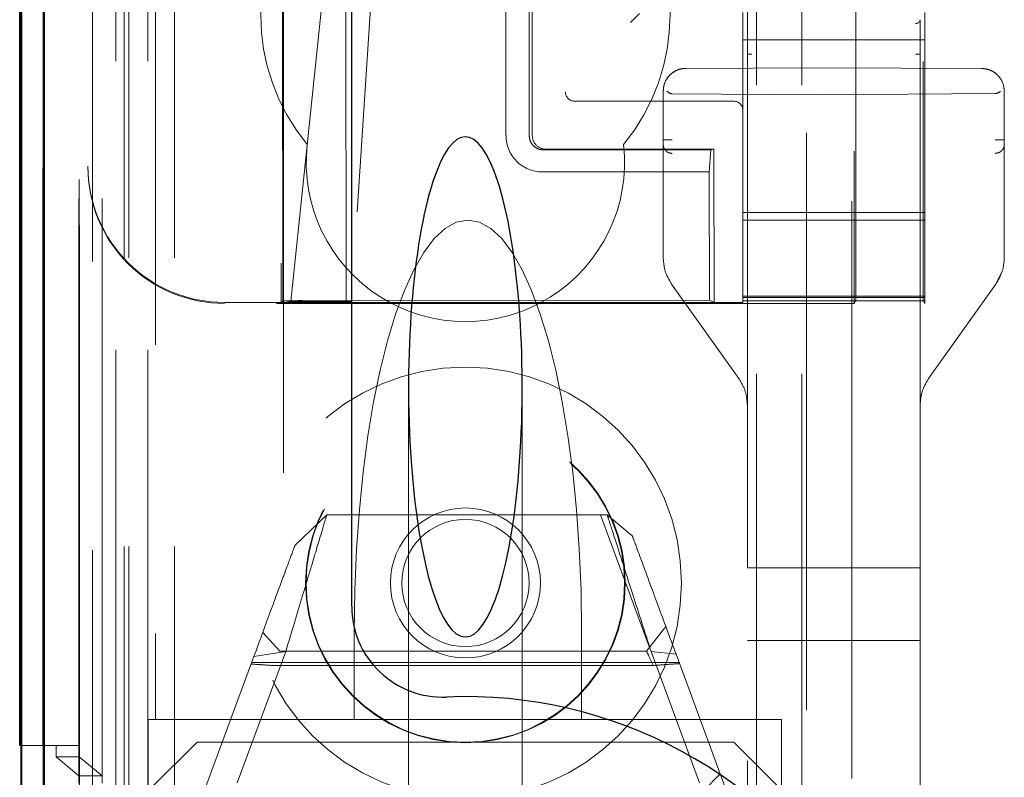
# Model space of a CAD drawing. Units: millimetres. Extents: x 11 to 205, y 5 to 292.
# Drawn here: x 60 to 62, y 118 to 119 of the extents above; entities that cross this region are included whole.
import ezdxf

# ---------------------------------------------------------------- set-up
doc = ezdxf.new("R2010")
doc.units = ezdxf.units.MM
doc.linetypes.add('HIDDEN', pattern=[1.905, 1.27, -0.635])

msp = doc.modelspace()

# ---------------------------------------------------------------- linework, layer by layer
at = {"color": 7, "linetype": 'HIDDEN', "lineweight": 18}
for p, q in [((60.1224, 113.0451), (60.1224, 248.0451)), ((60.2224, 113.0451), (60.2224, 248.0451)), ((61.5024, 248.0451), (61.5024, 113.0451)), ((61.6024, 248.0451), (61.6024, 113.0451)), ((61.6124, 223.8101), (61.6124, 113.0451)), ((61.7124, 223.6601), (61.7124, 113.0451)), ((59.9343, 142.7579), (59.9343, 113.0376)), ((60.1808, 142.6992), (60.1808, 117.7451)), ((60.4624, 142.4176), (60.4624, 117.7451)), ((61.4824, 140.514), (61.4824, 117.5135)), ((61.8624, 117.5132), (61.8624, 140.5143)), ((60.0424, 113.0376), (60.0424, 140.0547)), ((60.1124, 113.0451), (60.1124, 140.0547)), ((59.934, 117.5376), (59.934, 140.0176)), ((60.014, 117.5376), (60.014, 140.0176)), ((60.094, 113.4778), (60.094, 140.0159)), ((60.164, 113.4778), (60.164, 140.0159)), ((60.0139, 117.5626), (60.0139, 139.9926)), ((60.0636, 117.6045), (60.0636, 139.9507)), ((61.7174, 139.9501), (61.7174, 118.6601)), ((60.0124, 117.6206), (60.0124, 139.9345)), ((60.0634, 117.6206), (60.0634, 139.9345)), ((60.0132, 117.6626), (60.0132, 139.8926)), ((59.933, 117.6876), (59.933, 139.8676)), ((60.013, 139.8676), (60.013, 117.6876)), ((60.0324, 139.648), (60.0324, 118.9622)), ((60.4498, 126.3688), (60.4571, 118.6646)), ((60.4607, 118.6613), (60.4533, 126.3689)), ((61.721, 118.8168), (61.721, 120.6439)), ((60.4789, 118.6641), (60.6301, 120.1286)), ((60.7069, 120.1289), (60.6119, 118.6643)), ((60.5996, 119.5191), (60.6005, 118.6615)), ((60.9512, 119.4894), (60.9516, 119.0294)), ((61.0027, 119.0294), (61.0023, 119.4894)), ((61.009, 119.4894), (61.0095, 119.0294)), ((61.4824, 119.3822), (61.4824, 119.2842)), ((61.2454, 119.2981), (61.2254, 119.2781)), ((61.4724, 119.3001), (61.4724, 119.2401)), ((61.8724, 119.3001), (61.8724, 119.2401)), ((61.8724, 119.2401), (61.4724, 119.2401)), ((61.4724, 119.2401), (61.4724, 118.8601)), ((61.8724, 119.2401), (61.8724, 118.8601)), ((61.4824, 119.2086), (61.4824, 118.0787)), ((61.8624, 118.0787), (61.8624, 119.2088)), ((61.8687, 119.1925), (61.8687, 118.8168)), ((61.6424, 119.1787), (61.3471, 119.1772)), ((61.9976, 119.1769), (61.6424, 119.1787)), ((61.6424, 119.1787), (61.9976, 119.1769)), ((61.9976, 119.1769), (61.9976, 119.1769)), ((61.2974, 119.1272), (61.2974, 118.7607)), ((61.2974, 119.1272), (61.2974, 119.1272)), ((61.2974, 119.1272), (61.2974, 119.0198)), ((61.6424, 119.1187), (61.3173, 119.1213)), ((61.6424, 119.1187), (62.0275, 119.1218)), ((62.0474, 118.7607), (62.0474, 119.1269)), ((62.0474, 119.1269), (62.0474, 119.1269)), ((62.0474, 119.0201), (62.0474, 119.1269)), ((61.1093, 119.1051), (61.1024, 119.1051)), ((61.4524, 119.1051), (61.1093, 119.1051)), ((61.0343, 118.9979), (61.4021, 118.9982)), ((61.4088, 118.9998), (61.0394, 118.9995)), ((61.4021, 118.9982), (61.3986, 118.9498)), ((61.4088, 118.9998), (61.4021, 118.9982)), ((61.4092, 118.6622), (61.4088, 118.9998)), ((60.0324, 118.9601), (60.0324, 118.9622)), ((61.0316, 118.9495), (61.3986, 118.9498)), ((61.3988, 118.6671), (61.3986, 118.9498)), ((61.2974, 118.9405), (61.2974, 118.7607)), ((62.0474, 118.7607), (62.0474, 118.9408)), ((61.8724, 118.8601), (61.4724, 118.8601)), ((61.4724, 118.8301), (61.4724, 118.8601)), ((61.8724, 118.8601), (61.8724, 118.8301)), ((61.4724, 118.8432), (61.8724, 118.8432)), ((61.4724, 118.7988), (61.4724, 118.8301)), ((61.8724, 118.7988), (61.8724, 118.8301)), ((61.4724, 118.6788), (61.4724, 118.7988)), ((61.8724, 118.7988), (61.8724, 118.6788)), ((61.2974, 118.7607), (61.2974, 118.7607)), ((62.0288, 118.7027), (62.0428, 118.7308)), ((61.3159, 118.7027), (61.4638, 118.4948)), ((61.3159, 118.7027), (61.4638, 118.4948)), ((61.8809, 118.4948), (62.0288, 118.7027)), ((61.8809, 118.4948), (62.0288, 118.7027)), ((62.0288, 118.7027), (62.0288, 118.7027)), ((60.4571, 118.6645), (60.4607, 118.6613)), ((60.4789, 118.6641), (60.4607, 118.6613)), ((60.6119, 118.6643), (60.4789, 118.6641)), ((60.5043, 118.6663), (61.3988, 118.6671)), ((60.6005, 118.6615), (60.6119, 118.6643)), ((61.4092, 118.6622), (61.3988, 118.6671)), ((61.4724, 118.6764), (61.4724, 118.6788)), ((61.4724, 118.6764), (61.8724, 118.6764)), ((61.4724, 118.6732), (61.4724, 118.6764)), ((61.8724, 118.6732), (61.4724, 118.6732)), ((61.4724, 118.666), (61.4724, 118.6732)), ((61.8724, 118.666), (61.4724, 118.666)), ((61.4724, 118.6622), (61.4724, 118.666)), ((61.7174, 118.6601), (61.7207, 118.6668)), ((61.8724, 118.6601), (61.869, 118.6668)), ((61.8724, 118.6788), (61.8724, 118.6764)), ((61.8724, 118.6732), (61.8724, 118.6764)), ((61.8724, 118.6732), (61.8724, 118.666)), ((61.8724, 118.666), (61.8724, 118.6601)), ((61.4724, 118.6622), (60.3324, 118.6622)), ((61.7174, 118.6601), (60.3324, 118.6601)), ((60.6005, 118.6615), (60.4607, 118.6613)), ((61.4092, 118.6622), (60.6005, 118.6615)), ((61.4638, 118.4948), (61.4638, 118.4948)), ((61.8809, 118.4948), (61.8809, 118.4948)), ((60.7374, 118.4765), (60.7374, 117.4051)), ((60.9874, 117.4051), (60.9874, 118.4765)), ((61.4824, 118.0787), (61.4824, 118.4368)), ((61.4824, 118.4368), (61.4824, 118.4368)), ((61.8624, 118.4368), (61.8624, 118.0787)), ((61.8624, 118.4368), (61.8624, 118.4368)), ((60.4875, 118.1276), (60.5577, 118.1951)), ((60.5577, 118.1951), (61.1743, 118.1951)), ((61.1591, 118.1951), (61.2669, 117.9029)), ((61.1743, 118.1951), (61.2293, 118.1492)), ((61.4824, 118.0787), (61.4923, 118.0787)), ((61.6424, 118.0787), (61.4923, 118.0787)), ((61.8524, 118.0787), (61.6424, 118.0787)), ((61.8524, 118.0787), (61.8624, 118.0787)), ((61.8624, 117.9187), (61.8624, 118.0787)), ((61.303, 117.9497), (61.2609, 117.8951)), ((60.4545, 117.8951), (60.4167, 117.9361)), ((60.618, 117.9366), (60.618, 117.7451)), ((61.118, 117.9366), (61.118, 117.7451)), ((61.4923, 117.9187), (61.4824, 117.9187)), ((61.4923, 117.9187), (61.6424, 117.9187)), ((61.6424, 117.9187), (61.8524, 117.9187)), ((61.8624, 117.9187), (61.8524, 117.9187)), ((61.8624, 117.5483), (61.8624, 117.9187)), ((61.8624, 117.9187), (61.8624, 117.5483)), ((60.4675, 117.8944), (60.3607, 117.6052)), ((60.3972, 117.8831), (60.4675, 117.8944)), ((61.2609, 117.8951), (60.4545, 117.8951)), ((61.3774, 117.6052), (61.2706, 117.8944)), ((61.2706, 117.8944), (61.3256, 117.8884)), ((61.3256, 117.8884), (61.4524, 117.5451)), ((60.2724, 117.5451), (60.3972, 117.8831)), ((61.3322, 117.8704), (60.3925, 117.8704)), ((61.2749, 117.8633), (60.4412, 117.8633)), ((60.1808, 117.7451), (60.1649, 117.7451)), ((60.1649, 117.7451), (60.1649, 117.5976)), ((60.1808, 117.7451), (60.4624, 117.7451)), ((60.4624, 117.7451), (60.618, 117.7451)), ((60.618, 117.7451), (60.868, 117.7451)), ((60.868, 117.7451), (61.118, 117.7451)), ((61.118, 117.7451), (61.5574, 117.7451)), ((61.5574, 117.7451), (61.5574, 117.0647)), ((60.2724, 117.6951), (60.1724, 117.5951)), ((60.2724, 117.6951), (61.4524, 117.6951)), ((61.5524, 117.5951), (61.4524, 117.6951)), ((59.933, 117.6876), (59.8852, 117.6876)), ((59.933, 117.6876), (60.013, 117.6876)), ((59.9624, 117.6876), (59.9624, 117.6626)), ((59.9624, 117.6626), (60.0124, 117.6206)), ((59.9624, 117.6626), (60.0132, 117.6626)), ((60.0132, 117.6626), (60.0634, 117.6206)), ((60.0124, 117.6206), (60.0124, 117.6045)), ((60.0634, 117.6206), (60.0124, 117.6206))]:
    msp.add_line(p, q, dxfattribs=at)
at = {"color": 7, "linetype": 'Continuous', "lineweight": 25}
for p, q in [((59.8852, 142.8431), (59.8852, 113.0376)), ((59.8868, 113.0376), (59.8868, 142.7431)), ((59.9368, 113.0376), (59.9368, 142.7431)), ((60.6124, 117.994), (60.6124, 142.2676)), ((59.8824, 117.6876), (59.8824, 139.8676)), ((59.8852, 117.6876), (59.8824, 117.6876))]:
    msp.add_line(p, q, dxfattribs=at)
at = {"color": 7, "linetype": 'HIDDEN', "lineweight": 18}
for radius in [0.475, 0.3515, 0.3502, 0.165, 0.14]:
    msp.add_circle((60.8624, 118.0451), radius, dxfattribs=at)
for centre, radius, start, end in [((60.8624, 119.2951), 0.45, 140.6085, 219.3915), ((60.8624, 119.2951), 0.45, 320.6085, 39.3915), ((61.3474, 119.1272), 0.05, 90.3, 151.1823), ((61.1024, 119.1251), 0.02, 180, 270), ((61.4524, 119.0851), 0.02, 0, 90), ((61.0315, 119.0293), 0.0798, 179.9566, 270.0897), ((61.0394, 119.0294), 0.0299, 179.8851, 270.1349), ((60.8624, 118.9701), 0.35, 173.5326, 6.4674)]:
    msp.add_arc(centre, radius, start, end, dxfattribs=at)
at = {"color": 7, "linetype": 'Continuous', "lineweight": 25}
for centre, radius, start, end in [((60.8124, 117.994), 0.2, 180, 272.388), ((60.8624, 116.7951), 1, 267.612, 92.388)]:
    msp.add_arc(centre, radius, start, end, dxfattribs=at)
at = {"color": 7, "linetype": 'HIDDEN', "lineweight": 18}
for centre, major_axis, ratio, start_param, end_param in [((61.3174, 119.1513), (0, 0.03), 0.666667, 2.503599, 3.136357), ((62.0274, 119.1518), (0, 0.03), 0.666667, 3.146829, 3.734214), ((60.3324, 118.9622), (0, 0.3), 0.999944, 1.570796, 3.141593), ((60.3324, 118.9601), (0, 0.3), 0.999944, 1.570796, 3.141593), ((60.868, 117.9366), (0, 0.907), 0.275637, 0, 1.570796), ((60.868, 117.9366), (0, 0.907), 0.275637, 4.712389, 6.283185), ((61.7207, 118.8168), (0, 0.15), 0.001745, 3.145083, 4.712389), ((61.869, 118.8168), (0, 0.15), 0.001745, 1.570796, 3.138102), ((60.5071, 118.6645), (0.05, -0.0001), 0.034893, 1.627192, 3.180535)]:
    msp.add_ellipse(centre, major_axis=major_axis, ratio=ratio, start_param=start_param, end_param=end_param, dxfattribs=at)
at = {"color": 7, "linetype": 'Continuous', "lineweight": 25}
for start_param, end_param in [(5.676407, 6.889964), (0.606779, 5.676407)]:
    msp.add_ellipse((60.8624, 118.4765), major_axis=(0, 0.5501), ratio=0.22723, start_param=start_param, end_param=end_param, dxfattribs=at)
at = {"color": 7, "linetype": 'HIDDEN', "lineweight": 18}
for points, knots in [([(61.4824, 119.2842), (61.4824, 119.2801), (61.4824, 119.2715), (61.4824, 119.2533), (61.4824, 119.2318), (61.4824, 119.2162), (61.4824, 119.2086)], [0, 0, 0, 0, 0.226601, 0.479812, 0.745549, 1, 1, 1, 1]), ([(61.8624, 119.2088), (61.8624, 119.2163), (61.8624, 119.2317), (61.8624, 119.2532), (61.8624, 119.2716), (61.8624, 119.2802), (61.8624, 119.2843)], [0, 0, 0, 0, 0.2502749, 0.5158371, 0.7711918, 1, 1, 1, 1]), ([(61.3471, 119.1772), (61.3431, 119.1769), (61.3352, 119.1763), (61.3244, 119.1721), (61.3153, 119.1661), (61.3062, 119.1568), (61.2989, 119.1436), (61.2978, 119.1324), (61.2974, 119.1272)], [0, 0, 0, 0, 0.155225, 0.301883, 0.439966, 0.569469, 0.801744, 1, 1, 1, 1]), ([(62.0474, 119.1269), (62.0469, 119.1321), (62.0459, 119.1434), (62.0385, 119.1565), (62.0293, 119.1658), (62.0203, 119.1718), (62.0095, 119.176), (62.0017, 119.1766), (61.9976, 119.1769)], [0, 0, 0, 0, 0.1993739, 0.4320216, 0.561432, 0.699236, 0.8454274, 1, 1, 1, 1]), ([(61.0027, 119.0294), (61.0031, 119.0258), (61.0038, 119.0187), (61.0093, 119.0092), (61.0173, 119.0021), (61.0262, 118.9984), (61.032, 118.998), (61.0343, 118.9979)], [0, 0, 0, 0, 0.218858, 0.433, 0.647142, 0.861285, 1, 1, 1, 1]), ([(61.2974, 119.0198), (61.2974, 119.0186), (61.2974, 119.0161), (61.2974, 119.0131), (61.2974, 119.0107), (61.2974, 119.0102), (61.2974, 119.0099)], [0, 0, 0, 0, 0.260265, 0.498074, 0.746618, 1, 1, 1, 1]), ([(62.0474, 119.0102), (62.0471, 119.0077), (62.0467, 119.0039), (62.0442, 118.9993), (62.0417, 118.9961), (62.0385, 118.9935), (62.0339, 118.991), (62.03, 118.9906), (62.0275, 118.9903)], [0, 0, 0, 0, 0.239329, 0.368174, 0.499776, 0.631411, 0.76035, 1, 1, 1, 1]), ([(62.0474, 119.0102), (62.0474, 119.0105), (62.0474, 119.0111), (62.0474, 119.0135), (62.0474, 119.0165), (62.0474, 119.0189), (62.0474, 119.0201)], [0, 0, 0, 0, 0.263106, 0.501977, 0.749197, 1, 1, 1, 1]), ([(62.0474, 118.9408), (62.0474, 118.9491), (62.0474, 118.9659), (62.0474, 118.9878), (62.0474, 119.0044), (62.0474, 119.0083), (62.0474, 119.0102)], [0, 0, 0, 0, 0.247926, 0.497076, 0.74919, 1, 1, 1, 1]), ([(61.2974, 119.0099), (61.2976, 119.0074), (61.298, 119.0036), (61.3005, 118.999), (61.3031, 118.9958), (61.3063, 118.9932), (61.3109, 118.9908), (61.3147, 118.9903), (61.3173, 118.9901)], [0, 0, 0, 0, 0.239418, 0.36826, 0.499838, 0.631439, 0.760349, 1, 1, 1, 1]), ([(61.2974, 119.0099), (61.2974, 119.008), (61.2974, 119.0042), (61.2974, 118.9879), (61.2974, 118.966), (61.2974, 118.949), (61.2974, 118.9405)], [0, 0, 0, 0, 0.246607, 0.496172, 0.746947, 1, 1, 1, 1]), ([(61.2974, 118.7607), (61.2982, 118.7505), (61.2998, 118.7297), (61.3105, 118.7118), (61.3159, 118.7027)], [0, 0, 0, 0, 0.491765, 1, 1, 1, 1]), ([(62.0288, 118.7027), (62.0343, 118.7118), (62.0449, 118.7297), (62.0466, 118.7505), (62.0474, 118.7607)], [0, 0, 0, 0, 0.508254, 1, 1, 1, 1]), ([(61.4638, 118.4948), (61.4693, 118.4857), (61.4799, 118.4678), (61.4816, 118.447), (61.4824, 118.4368)], [0, 0, 0, 0, 0.508212, 1, 1, 1, 1]), ([(61.8624, 118.4368), (61.8632, 118.447), (61.8648, 118.4678), (61.8755, 118.4857), (61.8809, 118.4948)], [0, 0, 0, 0, 0.491788, 1, 1, 1, 1]), ([(60.5577, 118.1951), (60.5565, 118.191), (60.554, 118.1828), (60.5346, 118.118), (60.5058, 118.022), (60.4803, 117.9371), (60.4675, 117.8944)], [0, 0, 0, 0, 0.2465, 0.494734, 0.745841, 1, 1, 1, 1]), ([(61.2706, 117.8944), (61.2569, 117.9371), (61.2298, 118.0219), (61.199, 118.1179), (61.1782, 118.1828), (61.1756, 118.191), (61.1743, 118.1951)], [0, 0, 0, 0, 0.254712, 0.505969, 0.753969, 1, 1, 1, 1]), ([(61.2293, 118.1492), (61.2306, 118.1456), (61.2333, 118.1385), (61.2541, 118.0821), (61.2849, 117.9987), (61.312, 117.9254), (61.3256, 117.8884)], [0, 0, 0, 0, 0.24478, 0.492157, 0.743817, 1, 1, 1, 1]), ([(60.3972, 117.8831), (60.41, 117.9178), (60.4354, 117.9866), (60.4642, 118.0647), (60.4838, 118.1176), (60.4862, 118.1243), (60.4875, 118.1276)], [0, 0, 0, 0, 0.256183, 0.507843, 0.75522, 1, 1, 1, 1]), ([(61.2609, 117.8951), (61.2616, 117.8935), (61.263, 117.8904), (61.2711, 117.872), (61.2749, 117.8633)], [0, 0, 0, 0, 0.526311, 1, 1, 1, 1]), ([(60.3911, 117.8667), (60.3977, 117.8663), (60.4097, 117.8656), (60.4264, 117.8644), (60.4362, 117.8637), (60.4412, 117.8633)], [0, 0, 0, 0, 0.373298, 0.686367, 1, 1, 1, 1]), ([(61.2749, 117.8633), (61.2817, 117.8639), (61.2941, 117.865), (61.3139, 117.8664), (61.3268, 117.8673), (61.3332, 117.8677)], [0, 0, 0, 0, 0.371555, 0.685602, 1, 1, 1, 1]), ([(61.4229, 117.625), (61.4198, 117.6221), (61.4136, 117.6163), (61.4017, 117.6045), (61.3949, 117.595), (61.3903, 117.5886)], [0, 0, 0, 0, 0.253321, 0.50667, 1, 1, 1, 1])]:
    msp.add_open_spline(points, degree=3, knots=knots, dxfattribs=at)
for points in [[(61.8624, 119.2843), (61.8622, 119.2832), (61.8619, 119.281), (61.8596, 119.2783), (61.8563, 119.2763), (61.8537, 119.2761), (61.8524, 119.2759)], [(61.4824, 119.2086), (61.4825, 119.2086), (61.4828, 119.2086), (61.4851, 119.2086), (61.4884, 119.2086), (61.491, 119.2086), (61.4923, 119.2086)], [(61.8624, 119.2088), (61.8622, 119.2088), (61.8619, 119.2088), (61.8596, 119.2088), (61.8563, 119.2088), (61.8537, 119.2088), (61.8524, 119.2088)], [(61.2974, 119.0198), (61.2977, 119.0198), (61.2983, 119.0198), (61.3029, 119.0198), (61.3094, 119.0198), (61.3147, 119.0198), (61.3173, 119.0198)], [(62.0474, 119.0201), (62.0471, 119.0201), (62.0465, 119.0201), (62.0419, 119.0201), (62.0353, 119.0201), (62.0301, 119.0201), (62.0275, 119.0201)]]:
    msp.add_open_spline(points, degree=3, dxfattribs=at)

doc.saveas('drawing.dxf')
